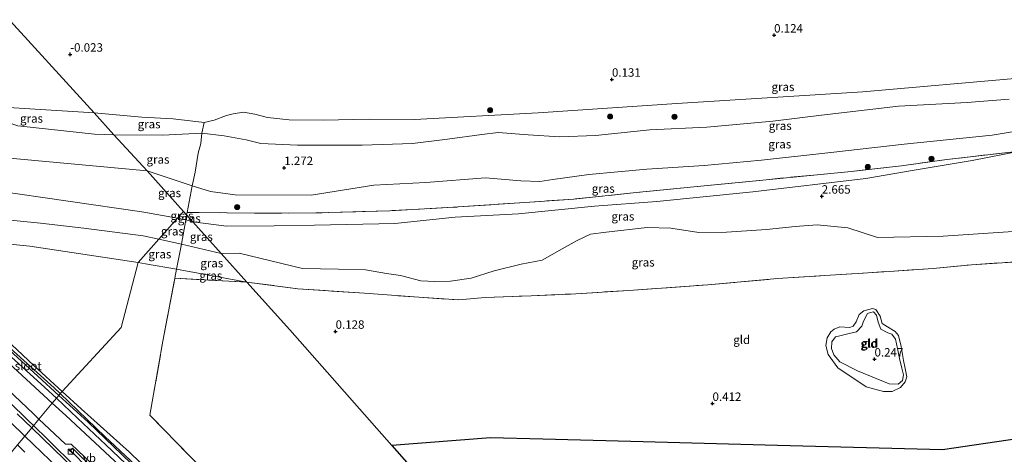
# Model space of a CAD drawing. Units: metres. Extents: x 140000 to 150003, y 474998 to 481251.
# Drawn here: x 140153 to 140444, y 479410 to 479538 of the extents above; entities that cross this region are included whole.
import ezdxf
from ezdxf.enums import TextEntityAlignment as Align

# ---------------------------------------------------------------- set-up
doc = ezdxf.new("R2010")
doc.units = ezdxf.units.M
doc.linetypes.add('IE-TERREINAFSCHEIDING', pattern=[10, 8, -2])
doc.linetypes.add('VW-3-9_STREEP', pattern=[12, 3, -9])
doc.layers.get('0').update_dxf_attribs({"lineweight": 25})
for name, color, linetype, lineweight in [('B-ME-BV-GELEIDECONSTRUCTIE-GELEIDERAIL-L-B1', 213, 'BV-GELEIDERAIL', 18), ('B-ME-GR-BOOM-S-B1', 93, 'Continuous', 18), ('B-ME-GW-KRUINLIJN-L-B1', 93, 'Continuous', 18), ('B-ME-GW-TEENLIJN-L-B1', 93, 'Continuous', 18), ('B-ME-IE-GRASLAND-GV-B6', 93, 'Continuous', 18), ('B-ME-IE-GRONDWERKLIJN-GROND_INGERICHT-GV-B6', 253, 'Continuous', 18), ('B-ME-IE-HULPGEOMETRIE-L-B1', 53, 'Continuous', 18), ('B-ME-IE-INRICHTINGSELEMENT-S-B1', 253, 'Continuous', 18), ('B-ME-IE-TERREINAFSCHEIDING-DOORGANG-L-B1', 8, 'IE-TERREINAFSCHEIDING-KUNSTMATIG-OPEN', 18), ('B-ME-IE-TERREINAFSCHEIDING-RASTERHEKWERK-L-B1', 8, 'IE-TERREINAFSCHEIDING', 18), ('B-ME-OG-WATER-GV-B6', 153, 'Continuous', 18), ('B-ME-VH-VERH_SOORT-BITUMEN-GV-B6', 8, 'IE-TERREINAFSCHEIDING-NATUURLIJK-HOUTWAL', 18), ('B-ME-VH-VERH_SOORT-TEGELS-GV-B6', 8, 'Continuous', 18), ('B-ME-VW-MARKERING-39STREEP-015-L-B1', 255, 'VW-3-9_STREEP', 18), ('B-ME-VW-MARKERING-STREEP-015-L-B1', 7, 'Continuous', 18), ('B-ME-VW-MEUBILAIR_WEGMEUBILAIR-VERKEERSBORD-S-B1', 8, 'Continuous', 18)]:
    doc.layers.add(name, color=color, linetype=linetype, lineweight=lineweight)
for name, color, linetype in [('B-ME-GW-HOOGTEPUNT-S-B1', 10, 'Continuous'), ('B-ME-GW-INSTEEKWATERGANG-L-B1', 10, 'Continuous'), ('B-ME-KG-KADASTRAAL-OPNAMEDTMGRENS-L-B1', 10, 'Continuous')]:
    doc.layers.add(name, color=color, linetype=linetype)
doc.styles.add('NLCS-ISO', font='NLCS-ISO.TTF')
doc.linetypes.add('BV-GELEIDERAIL', pattern='A,10,-3,[108,NLCS.SHX,S=1,R=0,X=0,Y=0],-3', length=16)
doc.linetypes.add('IE-TERREINAFSCHEIDING-KUNSTMATIG-OPEN', pattern='A,7,-1.5,[67,NLCS.SHX,S=0.75,R=0,X=0,Y=0],-1.5', length=10)
doc.linetypes.add('IE-TERREINAFSCHEIDING-NATUURLIJK-HOUTWAL', pattern='A,7,-1.5,[67,NLCS.SHX,S=0.75,R=45,X=0,Y=0],-1.5,7,-1.5,[70,NLCS.SHX,S=0.75,R=0,X=0,Y=0],-1.5', length=20)

# ---------------------------------------------------------------- blocks, each defined once
blk = doc.blocks.new('hoogtepunt')
for p, q in [((-0.5, 0), (0.5, 0)), ((0, 0.5), (0, -0.5))]:
    blk.add_line(p, q)
blk = doc.blocks.new('boom')
h = blk.add_hatch(color=256)
edge = h.paths.add_edge_path()
edge.add_arc((0, 0), 0.75, 0, 360)
blk.add_circle((0, 0), 0.75)
blk = doc.blocks.new('kast')
blk.add_line((-0.75, -0.75), (0.75, 0.75))
blk.add_lwpolyline([(-0.75, 0.75), (0.75, 0.75), (0.75, -0.75), (-0.75, -0.75)], close=True)

msp = doc.modelspace()

# ---------------------------------------------------------------- linework, layer by layer
at = {"layer": 'B-ME-BV-GELEIDECONSTRUCTIE-GELEIDERAIL-L-B1'}
msp.add_line((140161.649, 479413.993, 3.867), (140157.478, 479418.088, 3.825), dxfattribs=at)
for points in [[(140157.478, 479418.088, 3.825), (140155.933, 479419.604, 3.809), (140144.297, 479430.921, 3.096)], [(140398.507, 479123.333, 5.045), (140390.06, 479136.805, 5.065), (140376.221, 479157.983, 4.987), (140367.248, 479171.296, 4.917), (140353.722, 479191.116, 4.854), (140338.235, 479212.813, 4.725), (140322.274, 479234.119, 4.608), (140306.063, 479255.166, 4.52), (140290.213, 479274.89, 4.407), (140273.277, 479295.456, 4.375), (140256.82, 479314.675, 4.274), (140242.671, 479330.597, 4.216), (140223.858, 479351.279, 4.159), (140206.367, 479369.715, 4.081), (140188.252, 479388.003, 3.969), (140170.086, 479405.709, 3.951), (140161.649, 479413.993, 3.867)]]:
    msp.add_polyline3d(points, dxfattribs=at)
at = {"layer": 'B-ME-GW-INSTEEKWATERGANG-L-B1'}
for points in [[(140165.892, 479428.213, 0.58), (140157.581, 479435.806, 0.594), (140144.416, 479448.154, 0.563), (140133.555, 479456.793, 0.431), (140132.705, 479457.249, 0.431), (140132.099, 479457.033, 0.431), (140132.046, 479456.447, 0.431), (140139.818, 479449.081, 0.376), (140149.777, 479439.393, 0.403), (140160.84, 479429.382, 0.458), (140164.215, 479426.195, 0.447)], [(140198.482, 479397.972, 0.31), (140185.795, 479410.286, 0.353), (140171.56, 479423.035, 0.571), (140165.892, 479428.213, 0.58)], [(140164.215, 479426.195, 0.447), (140170.474, 479420.284, 0.427), (140178.827, 479412.422, 0.407), (140190.704, 479401.12, 0.392)]]:
    msp.add_polyline3d(points, dxfattribs=at)
at = {"layer": 'B-ME-GW-KRUINLIJN-L-B1'}
for p, q in [((140189.44, 479481.278, 2.622), (140199.942, 479479.31, 2.8)), ((140199.942, 479479.31, 2.8), (140202.415, 479478.847, 2.842)), ((140202.415, 479478.847, 2.842), (140204.46, 479478.289, 2.838)), ((140194.494, 479473.142, 2.723), (140189.81, 479474.171, 2.615)), ((140201.13, 479471.685, 2.877), (140194.494, 479473.142, 2.723)), ((140212.879, 479468.909, 2.768), (140201.13, 479471.685, 2.877))]:
    msp.add_line(p, q, dxfattribs=at)
for points in [[(140000, 479550.9898, 2.6037), (140005.537, 479547.012, 2.657), (140021.189, 479535.896, 2.763), (140037.294, 479523.847, 2.794), (140055.143, 479510.396, 2.938), (140069.477, 479499.793, 2.973), (140076.426, 479497.3, 2.607), (140081.913, 479495.574, 2.681), (140109.676, 479491.18, 2.735), (140145.857, 479487.516, 2.65), (140189.44, 479481.278, 2.622)], [(140132.513, 479513.603, 0.785), (140152.849, 479506.632, 0.922), (140175.42, 479504.165, 1.078), (140181.222, 479504.006, 1.07)], [(140445.4, 479514.537, 1.023), (140433.016, 479513.497, 1.068), (140412.737, 479512.481, 1.101), (140390.077, 479509.751, 1.107), (140375.644, 479507.96, 1.126), (140356.175, 479506.198, 1.152), (140339.371, 479505.494, 1.049), (140323.347, 479503.786, 1.114), (140312.782, 479503.41, 1.068), (140303.444, 479503.93, 1.081), (140294.663, 479504.618, 1.036), (140289.801, 479504.061, 0.998), (140279.644, 479502.652, 1.011), (140269.289, 479501.415, 1.088), (140254.435, 479500.967, 1.204), (140235.338, 479500.899, 1.262), (140224.608, 479501.457, 1.191), (140220.273, 479502.516, 1.178), (140213.709, 479503.65, 1.082), (140207.188, 479504.48, 0.927), (140195.496, 479503.829, 1.024), (140181.222, 479504.006, 1.07)], [(140228.472, 479477.085, 2.974), (140240.408, 479477.26, 2.913), (140264.096, 479477.79, 2.883), (140281.947, 479479.699, 2.923), (140300.66, 479480.612, 2.893), (140323.087, 479482.913, 2.893), (140341.416, 479484.253, 2.791), (140369.783, 479487.11, 2.812), (140403.103, 479491.04, 2.812), (140417.451, 479493.563, 2.73), (140434.51, 479496.381, 2.548), (140448.618, 479499.168, 2.443)], [(140559.022, 479488.97, 2.668), (140539.298, 479485.792, 2.567), (140507.645, 479480.688, 2.446), (140482.665, 479478.123, 2.551), (140458.399, 479476.208, 2.316), (140425.922, 479473.994, 2.47), (140406.604, 479473.635, 2.47)], [(140189.81, 479474.171, 2.615), (140172.284, 479476.435, 2.568), (140159.511, 479477.886, 2.533), (140146.646, 479479.192, 2.505), (140126.799, 479480.378, 2.599), (140114.503, 479480.337, 2.767), (140103.58, 479480.657, 2.872), (140095.587, 479480.62, 2.95), (140095, 479478.97, 2.95), (140103.417, 479470.302, 2.942), (140112.752, 479461.731, 3.161), (140121.817, 479453.703, 3.145), (140133.041, 479444.196, 3.133), (140146.059, 479432.351, 3.1), (140157.415, 479421.535, 3.176), (140159.06, 479419.996, 3.167)], [(140204.46, 479478.289, 2.838), (140214.462, 479477.045, 2.822), (140228.472, 479477.085, 2.974)], [(140261.633, 479462.992, 2.212), (140265.749, 479462.378, 2.15), (140271.83, 479460.863, 2.113), (140275.958, 479460.606, 2.089), (140280.496, 479460.708, 1.945), (140286.657, 479461.688, 1.995), (140293.462, 479463.781, 2.093), (140301.439, 479465.774, 2.167), (140307.648, 479466.942, 2.093), (140313.549, 479470.344, 2.265), (140317.973, 479472.807, 2.462), (140321.914, 479474.634, 2.462), (140326.487, 479475.182, 2.462), (140338.58, 479476.561, 2.487), (140345.607, 479476.401, 2.462), (140353.839, 479475.174, 2.364), (140361.965, 479475.252, 2.376), (140373.849, 479475.966, 2.339), (140382.233, 479476.897, 2.425), (140388.757, 479477.425, 2.474), (140397.816, 479476.465, 2.462), (140406.604, 479473.635, 2.47)], [(140261.633, 479462.992, 2.212), (140255.46, 479464.094, 2.397), (140247.439, 479464.311, 2.383), (140236.883, 479464.525, 2.405), (140218.142, 479469.045, 2.575), (140212.879, 479468.909, 2.768)], [(140395.427, 479447.223, 0.423), (140398.278, 479447.087, 0.388), (140399.376, 479447.429, 0.484), (140400.27, 479448.705, 0.494), (140401.146, 479450.862, 0.449), (140402.527, 479451.961, 0.373), (140405.081, 479452.683, 0.293), (140406.106, 479452.416, 0.278), (140407.347, 479450.455, 0.323), (140407.984, 479448.249, 0.338), (140409.531, 479447.249, 0.378), (140411.773, 479445.926, 0.469), (140412.752, 479444.737, 0.454), (140413.556, 479441.44, 0.464), (140414.205, 479437.367, 0.469), (140414.76, 479434.993, 0.373), (140415.232, 479432.451, 0.313), (140414.789, 479431.039, 0.338), (140413.417, 479429.302, 0.394), (140410.865, 479428.163, 0.575), (140408.39, 479428.125, 0.646), (140403.256, 479429.505, 0.661), (140394.836, 479435.177, 0.525), (140392.035, 479439.094, 0.494), (140391.286, 479441.765, 0.53), (140391.681, 479443.977, 0.575), (140392.798, 479445.751, 0.61), (140393.818, 479446.614, 0.525), (140395.427, 479447.223, 0.423)], [(140159.06, 479419.996, 3.167), (140166.917, 479412.649, 3.125), (140168.539, 479412.57, 2.911), (140176.492, 479405.124, 2.899), (140176.456, 479403.471, 2.899), (140185.347, 479395.133, 3.102)]]:
    msp.add_polyline3d(points, dxfattribs=at)
at = {"layer": 'B-ME-GW-TEENLIJN-L-B1'}
for p, q in [((140188.384, 479466.224, 1.203), (140190.489, 479465.904, 1.218)), ((140190.489, 479465.904, 1.218), (140199.692, 479464.325, 1.501)), ((140220.452, 479460.472, 1.122), (140199.692, 479464.325, 1.501))]:
    msp.add_line(p, q, dxfattribs=at)
for points in [[(140000, 479557.878, 0.668), (140015.519, 479547.247, 0.618), (140029.443, 479537.026, 0.637), (140044.307, 479525.766, 0.785), (140061.767, 479514.011, 1.082), (140082.999, 479505.18, 1.445), (140092.721, 479503.043, 1.569), (140109.696, 479500.828, 1.597), (140190.978, 479493.31, 1.121)], [(140269.886, 479508.547, 0.039), (140306.431, 479510.419, 0.057), (140347.341, 479513.225, 0.057), (140402.27, 479516.65, 0.128), (140449.423, 479520.759, 0.048), (140493.495, 479528.71, 0.048), (140535.572, 479533.724, 0.128), (140548.266, 479535.381, 0.147)], [(140190.978, 479493.31, 1.121), (140204.265, 479488.926, 1.6), (140209.729, 479487.235, 1.482), (140216.938, 479486.238, 1.482), (140239.382, 479486.163, 1.49), (140257.957, 479489.087, 1.498), (140273.229, 479489.865, 1.49), (140290.839, 479491.252, 1.514), (140301.259, 479490.425, 1.506), (140306.902, 479490.194, 1.482), (140310.738, 479490.786, 1.506), (140321.397, 479492.275, 1.537), (140338.512, 479493.809, 1.553), (140355.454, 479494.956, 1.459), (140372.388, 479496.446, 1.278), (140392.799, 479498.746, 1.435), (140414.429, 479501.228, 1.655), (140440.415, 479503.892, 1.522), (140469.353, 479508.731, 1.482), (140497.952, 479512.606, 1.631), (140525.086, 479517.311, 1.545), (140551.451, 479521.637, 1.47)], [(140175.343, 479510.45, 0.197), (140151.697, 479511.988, 0.392), (140132.513, 479513.603, 0.785)], [(140175.343, 479510.45, 0.197), (140189.482, 479509.152, 0.186), (140198.686, 479508.662, 0.264), (140207.815, 479507.585, 0.329), (140210.826, 479508.257, 0.29), (140214.412, 479509.666, 0.232), (140216.4, 479510.151, 0.155), (140219.41, 479510.696, 0.142), (140222.806, 479510.047, 0.097), (140226.527, 479509.1, 0.09), (140232.886, 479508.419, 0.084), (140242.974, 479508.302, 0.168), (140256.576, 479508.602, 0.103), (140269.886, 479508.547, 0.039)], [(140163.014, 479424.751, 0.527), (140150.264, 479436.444, 0.524), (140136.973, 479449.081, 0.485), (140124.631, 479460.481, 0.462), (140111.331, 479471.313, 0.489), (140113.018, 479472.152, 0.536), (140126.233, 479473.109, 0.867), (140135.038, 479472.541, 0.93), (140144.532, 479472.224, 0.918), (140156.383, 479471.09, 0.973), (140188.384, 479466.224, 1.203)], [(140395.483, 479444.65, 0.139), (140398.243, 479445.293, 0.139), (140400.336, 479445.834, 0.139), (140401.982, 479447.468, 0.139), (140402.494, 479448.946, 0.139), (140403.633, 479451.179, 0.139), (140404.507, 479451.542, 0.139), (140405.4, 479451.7, 0.139), (140406.252, 479450.675, 0.139), (140406.8, 479448.674, 0.139), (140407.603, 479446.614, 0.139), (140409.581, 479445.533, 0.139), (140410.811, 479445.051, 0.139), (140411.88, 479443.628, 0.139), (140412.466, 479440.854, 0.139), (140413.065, 479437.903, 0.139), (140413.793, 479435.044, 0.139), (140414.249, 479433.05, 0.139), (140413.985, 479431.422, 0.139), (140412.682, 479430.353, 0.139), (140410.054, 479430.403, 0.139), (140400.631, 479434.269, 0.139), (140395.446, 479436.913, 0.139), (140393.665, 479439.035, 0.139), (140393.045, 479440.838, 0.139), (140393.071, 479442.829, 0.139), (140394.185, 479444.304, 0.139), (140395.483, 479444.65, 0.139)], [(140188.626, 479400.942, 0.427), (140167.029, 479421.069, 0.528), (140163.014, 479424.751, 0.527)]]:
    msp.add_polyline3d(points, dxfattribs=at)
at = {"layer": 'B-ME-IE-GRASLAND-GV-B6'}
for points in [[(140119.598, 479571.564, -0.579), (140175.343, 479510.45, 0.197), (140151.697, 479511.988, 0.392), (140132.513, 479513.603, 0.785), (140109.712, 479514.087, 1.086), (140079.81, 479511.691, 1.308), (140062.482, 479522.15, 1.027), (140044.323, 479534.01, 0.679), (140025.12, 479548.119, 0.673)], [(140449.423, 479520.759, 0.048), (140402.27, 479516.65, 0.128), (140347.341, 479513.225, 0.057), (140306.431, 479510.419, 0.057), (140269.886, 479508.547, 0.039), (140256.576, 479508.602, 0.103), (140242.974, 479508.302, 0.168), (140232.886, 479508.419, 0.084), (140226.527, 479509.1, 0.09), (140222.806, 479510.047, 0.097), (140219.41, 479510.696, 0.142), (140216.4, 479510.151, 0.155), (140214.412, 479509.666, 0.232), (140210.826, 479508.257, 0.29), (140207.815, 479507.585, 0.329), (140198.686, 479508.662, 0.264), (140189.482, 479509.152, 0.186), (140175.343, 479510.45, 0.197), (140119.598, 479571.564, -0.579)], [(140000, 479565.5968, 0.6887), (140007.991, 479560.325, 0.679), (140025.12, 479548.119, 0.673), (140044.323, 479534.01, 0.679), (140062.482, 479522.15, 1.027), (140079.81, 479511.691, 1.308), (140109.712, 479514.087, 1.086), (140132.513, 479513.603, 0.785), (140152.849, 479506.632, 0.922), (140175.42, 479504.165, 1.078), (140181.222, 479504.006, 1.07), (140190.978, 479493.31, 1.121), (140109.696, 479500.828, 1.597), (140092.721, 479503.043, 1.569), (140082.999, 479505.18, 1.445), (140061.767, 479514.011, 1.082), (140044.307, 479525.766, 0.785), (140029.443, 479537.026, 0.637), (140015.519, 479547.247, 0.618), (140000, 479557.878, 0.668), (140000, 479565.5968, 0.6887)], [(140000, 479550.9898, 2.6037), (140000, 479557.878, 0.668), (140015.519, 479547.247, 0.618), (140029.443, 479537.026, 0.637), (140044.307, 479525.766, 0.785), (140061.767, 479514.011, 1.082), (140082.999, 479505.18, 1.445), (140092.721, 479503.043, 1.569), (140109.696, 479500.828, 1.597), (140190.978, 479493.31, 1.121), (140201.728, 479481.332, 2.56), (140199.942, 479479.31, 2.8), (140189.44, 479481.278, 2.622), (140145.857, 479487.516, 2.65), (140109.676, 479491.18, 2.735), (140081.913, 479495.574, 2.681), (140076.426, 479497.3, 2.607), (140069.477, 479499.793, 2.973), (140055.143, 479510.396, 2.938), (140037.294, 479523.847, 2.794), (140021.189, 479535.896, 2.763), (140005.537, 479547.012, 2.657), (140000, 479550.9898, 2.6037)], [(140445.4, 479514.537, 1.023), (140433.016, 479513.497, 1.068), (140412.737, 479512.481, 1.101), (140390.077, 479509.751, 1.107), (140375.644, 479507.96, 1.126), (140356.175, 479506.198, 1.152), (140339.371, 479505.494, 1.049), (140323.347, 479503.786, 1.114), (140312.782, 479503.41, 1.068), (140303.444, 479503.93, 1.081), (140294.663, 479504.618, 1.036), (140289.801, 479504.061, 0.998), (140279.644, 479502.652, 1.011), (140269.289, 479501.415, 1.088), (140254.435, 479500.967, 1.204), (140235.338, 479500.899, 1.262), (140224.608, 479501.457, 1.191), (140220.273, 479502.516, 1.178), (140213.709, 479503.65, 1.082), (140207.188, 479504.48, 0.927), (140207.815, 479507.585, 0.329), (140210.826, 479508.257, 0.29), (140214.412, 479509.666, 0.232), (140216.4, 479510.151, 0.155), (140219.41, 479510.696, 0.142), (140222.806, 479510.047, 0.097), (140226.527, 479509.1, 0.09), (140232.886, 479508.419, 0.084), (140242.974, 479508.302, 0.168), (140256.576, 479508.602, 0.103), (140269.886, 479508.547, 0.039), (140306.431, 479510.419, 0.057), (140347.341, 479513.225, 0.057), (140402.27, 479516.65, 0.128), (140449.423, 479520.759, 0.048)], [(140181.222, 479504.006, 1.07), (140175.42, 479504.165, 1.078), (140152.849, 479506.632, 0.922), (140132.513, 479513.603, 0.785), (140151.697, 479511.988, 0.392), (140175.343, 479510.45, 0.197), (140181.222, 479504.006, 1.07)], [(140469.353, 479508.731, 1.482), (140440.415, 479503.892, 1.522), (140414.429, 479501.228, 1.655), (140392.799, 479498.746, 1.435), (140372.388, 479496.446, 1.278), (140355.454, 479494.956, 1.459), (140338.512, 479493.809, 1.553), (140321.397, 479492.275, 1.537), (140310.738, 479490.786, 1.506), (140306.902, 479490.194, 1.482), (140301.259, 479490.425, 1.506), (140290.839, 479491.252, 1.514), (140273.229, 479489.865, 1.49), (140257.957, 479489.087, 1.498), (140239.382, 479486.163, 1.49), (140216.938, 479486.238, 1.482), (140209.729, 479487.235, 1.482), (140204.265, 479488.926, 1.6), (140205.175, 479492.912, 1.298), (140206.06, 479498.516, 1.166), (140206.852, 479501.446, 1.034), (140207.188, 479504.48, 0.927), (140213.709, 479503.65, 1.082), (140220.273, 479502.516, 1.178), (140224.608, 479501.457, 1.191), (140235.338, 479500.899, 1.262), (140254.435, 479500.967, 1.204), (140269.289, 479501.415, 1.088), (140279.644, 479502.652, 1.011), (140289.801, 479504.061, 0.998), (140294.663, 479504.618, 1.036), (140303.444, 479503.93, 1.081), (140312.782, 479503.41, 1.068), (140323.347, 479503.786, 1.114), (140339.371, 479505.494, 1.049), (140356.175, 479506.198, 1.152), (140375.644, 479507.96, 1.126), (140390.077, 479509.751, 1.107), (140412.737, 479512.481, 1.101), (140433.016, 479513.497, 1.068), (140445.4, 479514.537, 1.023)], [(140207.815, 479507.585, 0.329), (140207.188, 479504.48, 0.927), (140195.496, 479503.829, 1.024), (140181.222, 479504.006, 1.07), (140175.343, 479510.45, 0.197), (140189.482, 479509.152, 0.186), (140198.686, 479508.662, 0.264), (140207.815, 479507.585, 0.329)], [(140448.618, 479499.168, 2.443), (140427.022, 479496.674, 2.376), (140413.635, 479494.848, 2.54), (140398.773, 479493.169, 2.534), (140373.676, 479490.725, 2.289), (140356.427, 479488.997, 2.534), (140335.345, 479486.92, 2.442), (140316.971, 479484.997, 2.567), (140302.471, 479484.019, 2.376), (140281.342, 479482.57, 2.562), (140262.615, 479481.547, 2.589), (140240.788, 479480.887, 2.278), (140222.688, 479480.79, 2.365), (140206.317, 479481.035, 2.201), (140202.835, 479481.03, 2.514), (140204.265, 479488.926, 1.6), (140209.729, 479487.235, 1.482), (140216.938, 479486.238, 1.482), (140239.382, 479486.163, 1.49), (140257.957, 479489.087, 1.498), (140273.229, 479489.865, 1.49), (140290.839, 479491.252, 1.514), (140301.259, 479490.425, 1.506), (140306.902, 479490.194, 1.482), (140310.738, 479490.786, 1.506), (140321.397, 479492.275, 1.537), (140338.512, 479493.809, 1.553), (140355.454, 479494.956, 1.459), (140372.388, 479496.446, 1.278), (140392.799, 479498.746, 1.435), (140414.429, 479501.228, 1.655), (140440.415, 479503.892, 1.522), (140469.353, 479508.731, 1.482)], [(140206.852, 479501.446, 1.034), (140206.06, 479498.516, 1.166), (140205.175, 479492.912, 1.298), (140204.265, 479488.926, 1.6), (140190.978, 479493.31, 1.121), (140181.222, 479504.006, 1.07), (140195.496, 479503.829, 1.024), (140207.188, 479504.48, 0.927), (140206.852, 479501.446, 1.034)], [(140228.472, 479477.085, 2.974), (140214.462, 479477.045, 2.822), (140204.46, 479478.289, 2.838), (140202.637, 479480.32, 2.682), (140202.835, 479481.03, 2.514), (140206.317, 479481.035, 2.201), (140222.688, 479480.79, 2.365), (140240.788, 479480.887, 2.278), (140262.615, 479481.547, 2.589), (140281.342, 479482.57, 2.562), (140302.471, 479484.019, 2.376), (140316.971, 479484.997, 2.567), (140335.345, 479486.92, 2.442), (140356.427, 479488.997, 2.534), (140373.676, 479490.725, 2.289), (140398.773, 479493.169, 2.534), (140413.635, 479494.848, 2.54), (140427.022, 479496.674, 2.376), (140448.618, 479499.168, 2.443), (140434.51, 479496.381, 2.548), (140417.451, 479493.563, 2.73), (140403.103, 479491.04, 2.812), (140369.783, 479487.11, 2.812), (140341.416, 479484.253, 2.791), (140323.087, 479482.913, 2.893), (140300.66, 479480.612, 2.893), (140281.947, 479479.699, 2.923), (140264.096, 479477.79, 2.883), (140240.408, 479477.26, 2.913), (140228.472, 479477.085, 2.974)], [(140458.399, 479476.208, 2.316), (140425.922, 479473.994, 2.47), (140406.604, 479473.635, 2.47), (140397.816, 479476.465, 2.462), (140388.757, 479477.425, 2.474), (140382.233, 479476.897, 2.425), (140373.849, 479475.966, 2.339), (140361.965, 479475.252, 2.376), (140353.839, 479475.174, 2.364), (140345.607, 479476.401, 2.462), (140338.58, 479476.561, 2.487), (140326.487, 479475.182, 2.462), (140321.914, 479474.634, 2.462), (140317.973, 479472.807, 2.462), (140313.549, 479470.344, 2.265), (140307.648, 479466.942, 2.093), (140301.439, 479465.774, 2.167), (140293.462, 479463.781, 2.093), (140286.657, 479461.688, 1.995), (140280.496, 479460.708, 1.945), (140275.958, 479460.606, 2.089), (140271.83, 479460.863, 2.113), (140265.749, 479462.378, 2.15), (140261.633, 479462.992, 2.212), (140255.46, 479464.094, 2.397), (140247.439, 479464.311, 2.383), (140236.883, 479464.525, 2.405), (140218.142, 479469.045, 2.575), (140212.879, 479468.909, 2.768), (140204.46, 479478.289, 2.838), (140214.462, 479477.045, 2.822), (140228.472, 479477.085, 2.974), (140240.408, 479477.26, 2.913), (140264.096, 479477.79, 2.883), (140281.947, 479479.699, 2.923), (140300.66, 479480.612, 2.893), (140323.087, 479482.913, 2.893), (140341.416, 479484.253, 2.791), (140369.783, 479487.11, 2.812), (140403.103, 479491.04, 2.812), (140417.451, 479493.563, 2.73), (140434.51, 479496.381, 2.548), (140448.618, 479499.168, 2.443)], [(140204.265, 479488.926, 1.6), (140202.835, 479481.03, 2.514), (140202.637, 479480.32, 2.682), (140201.728, 479481.332, 2.56), (140190.978, 479493.31, 1.121), (140204.265, 479488.926, 1.6)], [(140145.857, 479487.516, 2.65), (140189.44, 479481.278, 2.622), (140199.942, 479479.31, 2.8), (140194.494, 479473.142, 2.723), (140189.81, 479474.171, 2.615), (140172.284, 479476.435, 2.568), (140159.511, 479477.886, 2.533), (140146.646, 479479.192, 2.505)], [(140199.942, 479479.31, 2.8), (140201.728, 479481.332, 2.56), (140202.637, 479480.32, 2.682), (140202.415, 479478.847, 2.842), (140199.942, 479479.31, 2.8)], [(140202.415, 479478.847, 2.842), (140202.637, 479480.32, 2.682), (140204.46, 479478.289, 2.838), (140202.415, 479478.847, 2.842)], [(140146.646, 479479.192, 2.505), (140159.511, 479477.886, 2.533), (140172.284, 479476.435, 2.568), (140189.81, 479474.171, 2.615), (140194.494, 479473.142, 2.723)], [(140199.942, 479479.31, 2.8), (140202.415, 479478.847, 2.842), (140201.13, 479471.685, 2.877), (140194.494, 479473.142, 2.723), (140199.942, 479479.31, 2.8)], [(140201.13, 479471.685, 2.877), (140202.415, 479478.847, 2.842), (140204.46, 479478.289, 2.838), (140212.879, 479468.909, 2.768), (140201.13, 479471.685, 2.877)], [(140460.058, 479467.248, 0.787), (140434.308, 479465.624, 0.912), (140423.01, 479464.539, 1.017), (140410.025, 479463.652, 0.931), (140391.067, 479462.406, 0.986), (140377.091, 479461.507, 0.794), (140356.501, 479459.683, 0.628), (140333.193, 479458.008, 0.588), (140316.01, 479456.942, 0.648), (140304.355, 479456.411, 0.93), (140290.799, 479455.91, 1.414), (140282.998, 479455.212, 1.419), (140271.177, 479455.996, 1.379), (140255.148, 479457.209, 1.225), (140235.526, 479458.508, 1.069), (140220.452, 479460.472, 1.122), (140212.879, 479468.909, 2.768), (140218.142, 479469.045, 2.575), (140236.883, 479464.525, 2.405), (140247.439, 479464.311, 2.383), (140255.46, 479464.094, 2.397), (140261.633, 479462.992, 2.212), (140265.749, 479462.378, 2.15), (140271.83, 479460.863, 2.113), (140275.958, 479460.606, 2.089), (140280.496, 479460.708, 1.945), (140286.657, 479461.688, 1.995), (140293.462, 479463.781, 2.093), (140301.439, 479465.774, 2.167), (140307.648, 479466.942, 2.093), (140313.549, 479470.344, 2.265), (140317.973, 479472.807, 2.462), (140321.914, 479474.634, 2.462), (140326.487, 479475.182, 2.462), (140338.58, 479476.561, 2.487), (140345.607, 479476.401, 2.462), (140353.839, 479475.174, 2.364), (140361.965, 479475.252, 2.376), (140373.849, 479475.966, 2.339), (140382.233, 479476.897, 2.425), (140388.757, 479477.425, 2.474), (140397.816, 479476.465, 2.462), (140406.604, 479473.635, 2.47)], [(140406.604, 479473.635, 2.47), (140425.922, 479473.994, 2.47), (140458.399, 479476.208, 2.316)], [(140188.384, 479466.224, 1.203), (140183.338, 479447.065, 1.202), (140165.892, 479428.213, 0.58), (140157.581, 479435.806, 0.594), (140144.416, 479448.154, 0.563), (140133.555, 479456.793, 0.431), (140132.705, 479457.249, 0.431), (140132.099, 479457.033, 0.431), (140132.046, 479456.447, 0.431), (140139.818, 479449.081, 0.376), (140149.777, 479439.393, 0.403), (140160.84, 479429.382, 0.458), (140164.215, 479426.195, 0.447), (140163.014, 479424.751, 0.527), (140150.264, 479436.444, 0.524), (140136.973, 479449.081, 0.485), (140124.631, 479460.481, 0.462), (140111.331, 479471.313, 0.489), (140113.018, 479472.152, 0.536), (140126.233, 479473.109, 0.867), (140135.038, 479472.541, 0.93), (140144.532, 479472.224, 0.918), (140156.383, 479471.09, 0.973), (140188.384, 479466.224, 1.203)], [(140194.494, 479473.142, 2.723), (140188.384, 479466.224, 1.203), (140156.383, 479471.09, 0.973), (140144.532, 479472.224, 0.918)], [(140194.494, 479473.142, 2.723), (140201.13, 479471.685, 2.877), (140199.692, 479464.325, 1.501), (140190.489, 479465.904, 1.218), (140188.384, 479466.224, 1.203), (140194.494, 479473.142, 2.723)], [(140199.692, 479464.325, 1.501), (140201.13, 479471.685, 2.877), (140212.879, 479468.909, 2.768), (140220.452, 479460.472, 1.122), (140199.692, 479464.325, 1.501)], [(140198.482, 479397.972, 0.31), (140185.795, 479410.286, 0.353), (140171.56, 479423.035, 0.571), (140165.892, 479428.213, 0.58), (140183.338, 479447.065, 1.202), (140188.384, 479466.224, 1.203)], [(140188.384, 479466.224, 1.203), (140190.489, 479465.904, 1.218), (140199.692, 479464.325, 1.501), (140199.165, 479461.629, 1.306), (140199.142, 479461.512, 1.36), (140195.646, 479443.01, 0.717), (140191.841, 479421.164, 0.779), (140203.898, 479408.743, 0.607)], [(140199.165, 479461.629, 1.306), (140199.692, 479464.325, 1.501), (140220.452, 479460.472, 1.122), (140199.165, 479461.629, 1.306)], [(140164.904, 479427.025, -0.399), (140164.215, 479426.195, 0.447), (140160.84, 479429.382, 0.458), (140149.777, 479439.393, 0.403), (140139.818, 479449.081, 0.376), (140132.046, 479456.447, 0.431), (140132.099, 479457.033, 0.431), (140133.467, 479455.841, 0.037), (140143.039, 479447.316, -0.399), (140142.981, 479447.113, -0.399), (140158.697, 479432.701, -0.399), (140164.904, 479427.025, -0.399)], [(140165.892, 479428.213, 0.58), (140165.325, 479427.53, -0.399), (140163.524, 479429.253, -0.399), (140143.459, 479447.313, -0.399), (140143.039, 479447.316, -0.399), (140133.467, 479455.841, 0.037), (140132.099, 479457.033, 0.431), (140132.705, 479457.249, 0.431), (140133.555, 479456.793, 0.431), (140144.416, 479448.154, 0.563), (140157.581, 479435.806, 0.594), (140165.892, 479428.213, 0.58)], [(140150.264, 479436.444, 0.524), (140163.014, 479424.751, 0.527), (140159.06, 479419.996, 3.167), (140157.415, 479421.535, 3.176), (140146.059, 479432.351, 3.1)], [(140146.059, 479432.351, 3.1), (140157.415, 479421.535, 3.176), (140159.06, 479419.996, 3.167), (140156.961, 479417.464, 3.244), (140152.684, 479421.614, 3.229)], [(140193.703, 479400.71, -0.399), (140178.522, 479414.903, -0.399), (140165.325, 479427.53, -0.399), (140165.892, 479428.213, 0.58)], [(140165.892, 479428.213, 0.58), (140171.56, 479423.035, 0.571), (140185.795, 479410.286, 0.353), (140198.482, 479397.972, 0.31)], [(140376.1, 479178.89, 0.688), (140363.559, 479196.587, 0.723), (140350.304, 479214.31, 0.563), (140335.897, 479234.232, 0.771), (140324.667, 479249.248, 0.717), (140313.555, 479263.479, 0.674), (140300.577, 479279.043, 0.643), (140289.014, 479293.331, 0.631), (140277.257, 479306.974, 0.643), (140262.916, 479323.618, 0.685), (140243.668, 479344.289, 0.756), (140228.491, 479360.979, 0.752), (140205.477, 479385.014, 0.674), (140188.626, 479400.942, 0.427), (140167.029, 479421.069, 0.528), (140163.014, 479424.751, 0.527), (140164.215, 479426.195, 0.447)], [(140377.658, 479180.187, 0.614), (140366.783, 479195.643, 0.63), (140357.005, 479208.82, 0.606), (140339.024, 479232.761, 0.665), (140328.66, 479246.354, 0.646), (140320.701, 479256.631, 0.643), (140313.305, 479266.132, 0.639), (140305.336, 479275.965, 0.6), (140294.979, 479288.477, 0.596), (140286.178, 479299, 0.607), (140275.179, 479311.659, 0.607), (140265.357, 479323.022, 0.6), (140255.066, 479334.743, 0.588), (140243.518, 479347.548, 0.584), (140232.972, 479358.59, 0.584), (140217.534, 479374.986, 0.6), (140207.123, 479385.195, 0.6), (140190.704, 479401.12, 0.392), (140178.827, 479412.422, 0.407), (140170.474, 479420.284, 0.427), (140164.215, 479426.195, 0.447), (140164.904, 479427.025, -0.399)], [(140164.215, 479426.195, 0.447), (140170.474, 479420.284, 0.427), (140178.827, 479412.422, 0.407), (140190.704, 479401.12, 0.392), (140207.123, 479385.195, 0.6), (140217.534, 479374.986, 0.6), (140232.972, 479358.59, 0.584), (140243.518, 479347.548, 0.584), (140255.066, 479334.743, 0.588), (140265.357, 479323.022, 0.6), (140275.179, 479311.659, 0.607), (140286.178, 479299, 0.607), (140294.979, 479288.477, 0.596), (140305.336, 479275.965, 0.6), (140313.305, 479266.132, 0.639), (140320.701, 479256.631, 0.643), (140328.66, 479246.354, 0.646), (140339.024, 479232.761, 0.665), (140357.005, 479208.82, 0.606), (140366.783, 479195.643, 0.63), (140377.658, 479180.187, 0.614)], [(140164.904, 479427.025, -0.399), (140173.565, 479419.105, -0.399), (140188.688, 479404.594, -0.399)], [(140176.492, 479405.124, 2.899), (140168.539, 479412.57, 2.911), (140166.917, 479412.649, 3.125), (140159.06, 479419.996, 3.167), (140163.014, 479424.751, 0.527)], [(140163.014, 479424.751, 0.527), (140167.029, 479421.069, 0.528), (140188.626, 479400.942, 0.427), (140205.477, 479385.014, 0.674), (140228.491, 479360.979, 0.752), (140243.668, 479344.289, 0.756), (140262.916, 479323.618, 0.685), (140277.257, 479306.974, 0.643), (140289.014, 479293.331, 0.631), (140300.577, 479279.043, 0.643), (140313.555, 479263.479, 0.674), (140324.667, 479249.248, 0.717), (140335.897, 479234.232, 0.771), (140350.304, 479214.31, 0.563), (140363.559, 479196.587, 0.723), (140376.1, 479178.89, 0.688)], [(140169.683, 479405.117, 3.286), (140156.961, 479417.464, 3.244), (140159.06, 479419.996, 3.167), (140166.917, 479412.649, 3.125), (140168.539, 479412.57, 2.911), (140176.492, 479405.124, 2.899)], [(140175.742, 479404.727, 3.059), (140168.989, 479411.429, 3.086), (140168.344, 479410.772, 3.114), (140173.768, 479405.256, 3.114)]]:
    msp.add_polyline3d(points, dxfattribs=at)
at = {"layer": 'B-ME-IE-GRONDWERKLIJN-GROND_INGERICHT-GV-B6'}
for points in [[(140451.144, 479414.695, 0.408), (140425.799, 479410.963, 0.489), (140377.088, 479412.244, 0.464), (140333.798, 479413.382, 0.516), (140307.812, 479414.065, -0.052), (140292.335, 479414.472, 0.524), (140263.237, 479412.224, 0.514), (140233.075, 479446.408, 0.221), (140220.452, 479460.472, 1.122), (140235.526, 479458.508, 1.069), (140255.148, 479457.209, 1.225), (140271.177, 479455.996, 1.379), (140282.998, 479455.212, 1.419), (140290.799, 479455.91, 1.414), (140304.355, 479456.411, 0.93), (140316.01, 479456.942, 0.648), (140333.193, 479458.008, 0.588), (140356.501, 479459.683, 0.628), (140377.091, 479461.507, 0.794), (140391.067, 479462.406, 0.986), (140410.025, 479463.652, 0.931), (140423.01, 479464.539, 1.017), (140434.308, 479465.624, 0.912), (140460.058, 479467.248, 0.787)], [(140260.715, 479350.214, 0.724), (140234.605, 479377.357, 0.791), (140214.484, 479397.969, 0.658), (140203.898, 479408.743, 0.607), (140191.841, 479421.164, 0.779), (140195.646, 479443.01, 0.717), (140199.142, 479461.512, 1.36), (140199.165, 479461.629, 1.306), (140220.452, 479460.472, 1.122), (140233.075, 479446.408, 0.221), (140263.237, 479412.224, 0.514), (140291.693, 479379.914, 0.366), (140306.313, 479361.387, 0.139), (140282.573, 479349.756, 0.163), (140270.305, 479344.193, 0.424), (140268.743, 479342.677, 0.514), (140268.706, 479341.395, 0.549), (140265.015, 479345.513, 0.615), (140262.593, 479348.078, 0.728), (140260.715, 479350.214, 0.724)], [(140395.427, 479447.223, 0.423), (140393.818, 479446.614, 0.525), (140392.798, 479445.751, 0.61), (140391.681, 479443.977, 0.575), (140391.286, 479441.765, 0.53), (140392.035, 479439.094, 0.494), (140394.836, 479435.177, 0.525), (140403.256, 479429.505, 0.661), (140408.39, 479428.125, 0.646), (140410.865, 479428.163, 0.575), (140413.417, 479429.302, 0.394), (140414.789, 479431.039, 0.338), (140415.232, 479432.451, 0.313), (140414.76, 479434.993, 0.373), (140414.205, 479437.367, 0.469), (140413.556, 479441.44, 0.464), (140412.752, 479444.737, 0.454), (140411.773, 479445.926, 0.469), (140409.531, 479447.249, 0.378), (140407.984, 479448.249, 0.338), (140407.347, 479450.455, 0.323), (140406.106, 479452.416, 0.278), (140405.081, 479452.683, 0.293), (140402.527, 479451.961, 0.373), (140401.146, 479450.862, 0.449), (140400.27, 479448.705, 0.494), (140399.376, 479447.429, 0.484), (140398.278, 479447.087, 0.388), (140395.427, 479447.223, 0.423)], [(140395.427, 479447.223, 0.423), (140398.278, 479447.087, 0.388), (140399.376, 479447.429, 0.484), (140400.27, 479448.705, 0.494), (140401.146, 479450.862, 0.449), (140402.527, 479451.961, 0.373), (140405.081, 479452.683, 0.293), (140406.106, 479452.416, 0.278), (140407.347, 479450.455, 0.323), (140407.984, 479448.249, 0.338), (140409.531, 479447.249, 0.378), (140411.773, 479445.926, 0.469), (140412.752, 479444.737, 0.454), (140413.556, 479441.44, 0.464), (140414.205, 479437.367, 0.469), (140414.76, 479434.993, 0.373), (140415.232, 479432.451, 0.313), (140414.789, 479431.039, 0.338), (140413.417, 479429.302, 0.394), (140410.865, 479428.163, 0.575), (140408.39, 479428.125, 0.646), (140403.256, 479429.505, 0.661), (140394.836, 479435.177, 0.525), (140392.035, 479439.094, 0.494), (140391.286, 479441.765, 0.53), (140391.681, 479443.977, 0.575), (140392.798, 479445.751, 0.61), (140393.818, 479446.614, 0.525), (140395.427, 479447.223, 0.423)], [(140395.483, 479444.65, 0.139), (140394.185, 479444.304, 0.139), (140393.071, 479442.829, 0.139), (140393.045, 479440.838, 0.139), (140393.665, 479439.035, 0.139), (140395.446, 479436.913, 0.139), (140400.631, 479434.269, 0.139), (140410.054, 479430.403, 0.139), (140412.682, 479430.353, 0.139), (140413.985, 479431.422, 0.139), (140414.249, 479433.05, 0.139), (140413.793, 479435.044, 0.139), (140413.065, 479437.903, 0.139), (140412.466, 479440.854, 0.139), (140411.88, 479443.628, 0.139), (140410.811, 479445.051, 0.139), (140409.581, 479445.533, 0.139), (140407.603, 479446.614, 0.139), (140406.8, 479448.674, 0.139), (140406.252, 479450.675, 0.139), (140405.4, 479451.7, 0.139), (140404.507, 479451.542, 0.139), (140403.633, 479451.179, 0.139), (140402.494, 479448.946, 0.139), (140401.982, 479447.468, 0.139), (140400.336, 479445.834, 0.139), (140398.243, 479445.293, 0.139), (140395.483, 479444.65, 0.139)], [(140395.483, 479444.65, 0.139), (140398.243, 479445.293, 0.139), (140400.336, 479445.834, 0.139), (140401.982, 479447.468, 0.139), (140402.494, 479448.946, 0.139), (140403.633, 479451.179, 0.139), (140404.507, 479451.542, 0.139), (140405.4, 479451.7, 0.139), (140406.252, 479450.675, 0.139), (140406.8, 479448.674, 0.139), (140407.603, 479446.614, 0.139), (140409.581, 479445.533, 0.139), (140410.811, 479445.051, 0.139), (140411.88, 479443.628, 0.139), (140412.466, 479440.854, 0.139), (140413.065, 479437.903, 0.139), (140413.793, 479435.044, 0.139), (140414.249, 479433.05, 0.139), (140413.985, 479431.422, 0.139), (140412.682, 479430.353, 0.139), (140410.054, 479430.403, 0.139), (140400.631, 479434.269, 0.139), (140395.446, 479436.913, 0.139), (140393.665, 479439.035, 0.139), (140393.045, 479440.838, 0.139), (140393.071, 479442.829, 0.139), (140394.185, 479444.304, 0.139), (140395.483, 479444.65, 0.139)]]:
    msp.add_polyline3d(points, dxfattribs=at)
at = {"layer": 'B-ME-IE-HULPGEOMETRIE-L-B1'}
msp.add_line((140190.978, 479493.31, 1.121), (140201.728, 479481.332, 2.56), dxfattribs=at)
for points in [[(140000, 479665.538, -0.5098), (140006.641, 479662.859, -0.529), (140078.305, 479616.834, -0.547), (140090.375, 479603.631, -0.279), (140119.598, 479571.564, -0.579), (140175.343, 479510.45, 0.197), (140181.222, 479504.006, 1.07), (140190.978, 479493.31, 1.121)], [(140152.74, 479412.369, 3.065), (140154.911, 479414.99, 3.171), (140156.961, 479417.464, 3.244), (140159.06, 479419.996, 3.167), (140163.014, 479424.751, 0.527), (140164.215, 479426.195, 0.447), (140164.904, 479427.025, -0.399), (140165.325, 479427.53, -0.399), (140165.892, 479428.213, 0.58), (140183.338, 479447.065, 1.202), (140188.384, 479466.224, 1.203), (140194.494, 479473.142, 2.723), (140199.942, 479479.31, 2.8), (140201.728, 479481.332, 2.56)], [(140201.728, 479481.332, 2.56), (140202.637, 479480.32, 2.682), (140204.46, 479478.289, 2.838), (140212.879, 479468.909, 2.768), (140220.452, 479460.472, 1.122), (140233.075, 479446.408, 0.221), (140263.237, 479412.224, 0.514)]]:
    msp.add_polyline3d(points, dxfattribs=at)
at = {"layer": 'B-ME-IE-TERREINAFSCHEIDING-DOORGANG-L-B1'}
msp.add_line((140206.852, 479501.446, 1.034), (140206.06, 479498.516, 1.166), dxfattribs=at)
at = {"layer": 'B-ME-IE-TERREINAFSCHEIDING-RASTERHEKWERK-L-B1'}
msp.add_line((140199.165, 479461.629, 1.306), (140220.452, 479460.472, 1.122), dxfattribs=at)
for points in [[(140206.852, 479501.446, 1.034), (140207.188, 479504.48, 0.927), (140207.815, 479507.585, 0.329)], [(140202.637, 479480.32, 2.682), (140202.835, 479481.03, 2.514), (140204.265, 479488.926, 1.6), (140205.175, 479492.912, 1.298), (140206.06, 479498.516, 1.166)], [(140448.618, 479499.168, 2.443), (140427.022, 479496.674, 2.376), (140413.635, 479494.848, 2.54), (140398.773, 479493.169, 2.534), (140373.676, 479490.725, 2.289), (140356.427, 479488.997, 2.534), (140335.345, 479486.92, 2.442), (140316.971, 479484.997, 2.567), (140302.471, 479484.019, 2.376), (140281.342, 479482.57, 2.562), (140262.615, 479481.547, 2.589), (140240.788, 479480.887, 2.278), (140222.688, 479480.79, 2.365), (140206.317, 479481.035, 2.201), (140202.835, 479481.03, 2.514)], [(140258.117, 479347.948, 0.795), (140260.715, 479350.214, 0.724), (140234.605, 479377.357, 0.791), (140214.484, 479397.969, 0.658), (140203.898, 479408.743, 0.607), (140191.841, 479421.164, 0.779), (140195.646, 479443.01, 0.717), (140199.142, 479461.512, 1.36), (140199.165, 479461.629, 1.306), (140199.692, 479464.325, 1.501), (140201.13, 479471.685, 2.877), (140202.415, 479478.847, 2.842), (140202.637, 479480.32, 2.682)], [(140391.067, 479462.406, 0.986), (140410.025, 479463.652, 0.931), (140423.01, 479464.539, 1.017), (140434.308, 479465.624, 0.912), (140460.058, 479467.248, 0.787)], [(140220.452, 479460.472, 1.122), (140235.526, 479458.508, 1.069), (140255.148, 479457.209, 1.225), (140271.177, 479455.996, 1.379), (140282.998, 479455.212, 1.419)], [(140282.998, 479455.212, 1.419), (140290.799, 479455.91, 1.414), (140304.355, 479456.411, 0.93), (140316.01, 479456.942, 0.648), (140333.193, 479458.008, 0.588), (140356.501, 479459.683, 0.628), (140377.091, 479461.507, 0.794), (140391.067, 479462.406, 0.986)]]:
    msp.add_polyline3d(points, dxfattribs=at)
at = {"layer": 'B-ME-KG-KADASTRAAL-OPNAMEDTMGRENS-L-B1'}
for points in [[(140572.108, 479432.506, 0.247), (140526.377, 479425.773, 0.216), (140482.296, 479419.282, 0.359), (140481.396, 479419.15, -0.066), (140480.593, 479419.031, 0.333), (140451.144, 479414.695, 0.408), (140425.799, 479410.963, 0.489), (140377.088, 479412.244, 0.464), (140333.798, 479413.382, 0.516), (140307.812, 479414.065, -0.052), (140292.335, 479414.472, 0.524), (140263.237, 479412.224, 0.514)], [(140263.237, 479412.224, 0.514), (140291.693, 479379.914, 0.366), (140306.313, 479361.387, 0.139), (140306.985, 479360.536, -0.14), (140309.107, 479357.845, -0.09), (140309.947, 479356.781, 0.202), (140351.334, 479304.333, 0.67), (140385.72, 479254.463, 0.724), (140390.104, 479248.105, 0.584), (140429.849, 479187.232, 0.531), (140439.72, 479171.038, 0.45)]]:
    msp.add_polyline3d(points, dxfattribs=at)
at = {"layer": 'B-ME-OG-WATER-GV-B6'}
for points in [[(140165.325, 479427.53, -0.399), (140164.904, 479427.025, -0.399), (140158.697, 479432.701, -0.399), (140142.981, 479447.113, -0.399), (140143.039, 479447.316, -0.399), (140143.459, 479447.313, -0.399), (140163.524, 479429.253, -0.399), (140165.325, 479427.53, -0.399)], [(140188.688, 479404.594, -0.399), (140173.565, 479419.105, -0.399), (140164.904, 479427.025, -0.399), (140165.325, 479427.53, -0.399)], [(140165.325, 479427.53, -0.399), (140178.522, 479414.903, -0.399), (140193.703, 479400.71, -0.399)]]:
    msp.add_polyline3d(points, dxfattribs=at)
at = {"layer": 'B-ME-VH-VERH_SOORT-BITUMEN-GV-B6'}
for points in [[(140152.684, 479421.614, 3.229), (140156.961, 479417.464, 3.244), (140154.911, 479414.99, 3.171), (140152.74, 479412.369, 3.065)], [(140338.619, 479185.497, 3.696), (140323.097, 479207.018, 3.605), (140307.36, 479227.879, 3.497), (140292.774, 479246.729, 3.421), (140276.493, 479267.366, 3.338), (140261.8, 479285.202, 3.209), (140243.546, 479306.338, 3.122), (140228.542, 479323.178, 3.051), (140210.485, 479342.847, 2.985), (140193.066, 479361.269, 2.926), (140175.225, 479379.359, 2.897), (140159.903, 479394.367, 2.805), (140147.598, 479406.164, 2.788), (140148.328, 479407.045, 2.842), (140150.455, 479409.612, 2.991), (140152.74, 479412.369, 3.065), (140154.911, 479414.99, 3.171), (140156.961, 479417.464, 3.244), (140169.683, 479405.117, 3.286), (140171.795, 479403.08, 3.164)]]:
    msp.add_polyline3d(points, dxfattribs=at)
at = {"layer": 'B-ME-VH-VERH_SOORT-TEGELS-GV-B6'}
msp.add_polyline3d([(140172.574, 479402.307, 3.254), (140171.795, 479403.08, 3.164), (140173.768, 479405.256, 3.114), (140168.344, 479410.772, 3.114), (140168.989, 479411.429, 3.086), (140175.742, 479404.727, 3.059), (140175.12, 479404.093, 3.059), (140174.707, 479404.48, 3.059), (140172.574, 479402.307, 3.254)], dxfattribs=at)
at = {"layer": 'B-ME-VW-MARKERING-39STREEP-015-L-B1'}
msp.add_polyline3d([(140152.74, 479412.369, 3.065), (140164.916, 479400.677, 3.109), (140182.797, 479383.064, 3.153), (140200.882, 479364.515, 3.217), (140218.447, 479346.018, 3.23), (140234.023, 479329.005, 3.312), (140251.192, 479309.612, 3.393), (140267.673, 479290.413, 3.474), (140284.515, 479269.95, 3.555), (140299.975, 479250.626, 3.613), (140315.771, 479230.161, 3.719), (140332.016, 479208.292, 3.825), (140347.255, 479187.075, 3.888), (140362.09, 479165.639, 4.011), (140376.06, 479144.656, 4.12), (140390.013, 479123.037, 4.189), (140393.44, 479117.479, 4.212)], dxfattribs=at)
at = {"layer": 'B-ME-VW-MARKERING-STREEP-015-L-B1'}
for points in [[(140000, 479543.8158, 2.8154), (140013.867, 479533.585, 2.867), (140034.502, 479518.022, 2.872), (140052.235, 479504.122, 2.916), (140071.875, 479488.31, 2.946), (140094.714, 479469.231, 3.025), (140113.209, 479453.207, 3.089), (140132.206, 479436.119, 3.127), (140150.565, 479419.162, 3.158), (140154.911, 479414.99, 3.171)], [(140154.911, 479414.99, 3.171), (140167.247, 479403.151, 3.209), (140185.243, 479385.388, 3.26), (140203.527, 479366.687, 3.301), (140221, 479348.203, 3.348), (140236.546, 479331.268, 3.425), (140253.806, 479311.785, 3.497), (140270.222, 479292.569, 3.626), (140287.142, 479272.093, 3.682), (140302.742, 479252.605, 3.73), (140318.674, 479231.939, 3.858), (140335.225, 479209.594, 3.946), (140348.977, 479190.49, 4.02), (140364.447, 479168.149, 4.139), (140379.751, 479145.183, 4.23), (140393.741, 479123.364, 4.293), (140395.737, 479120.133, 4.296)]]:
    msp.add_polyline3d(points, dxfattribs=at)

# ---------------------------------------------------------------- block references
at = {"layer": 'B-ME-GR-BOOM-S-B1', "rotation": 90}
for p in [(140292.233, 479511.242, 0.188), (140327.632, 479509.338, 0.582), (140346.665, 479509.306, 0.734), (140422.526, 479496.914, 2.244), (140403.689, 479494.472, 2.487), (140217.57, 479482.633, 2.194)]:
    msp.add_blockref('boom', p, dxfattribs=at)
at = {"layer": 'B-ME-GW-HOOGTEPUNT-S-B1', "rotation": 90}
for p in [(140376.063, 479533.392, 0.124), (140376.063, 479533.392, 0.124), (140168.255, 479527.741, -0.023), (140168.255, 479527.741, -0.023), (140328.195, 479520.35, 0.131), (140328.195, 479520.35, 0.131), (140231.468, 479494.263, 1.272), (140231.468, 479494.263, 1.272), (140390.13, 479485.808, 2.665), (140390.13, 479485.808, 2.665), (140246.625, 479445.91, 0.128), (140246.625, 479445.91, 0.128), (140405.695, 479437.711, 0.247), (140405.695, 479437.711, 0.247), (140357.88, 479424.606, 0.412), (140357.88, 479424.606, 0.412)]:
    msp.add_blockref('hoogtepunt', p, dxfattribs=at)
at = {"layer": 'B-ME-IE-INRICHTINGSELEMENT-S-B1', "rotation": 90}
msp.add_blockref('kast', (140168.486, 479410.366, 4.401), dxfattribs=at)

# ---------------------------------------------------------------- texts
at = {"layer": 'B-ME-GW-HOOGTEPUNT-S-B1', "ltscale": 0.2, "style": 'NLCS-ISO'}
for s, p in [('0.124', (140376.063, 479533.392, 0.124)), ('0.124', (140376.063, 479533.392, 0.124)), ('-0.023', (140168.255, 479527.741, -0.023)), ('-0.023', (140168.255, 479527.741, -0.023)), ('0.131', (140328.195, 479520.35, 0.131)), ('0.131', (140328.195, 479520.35, 0.131)), ('1.272', (140231.468, 479494.263, 1.272)), ('1.272', (140231.468, 479494.263, 1.272)), ('2.665', (140390.13, 479485.808, 2.665)), ('2.665', (140390.13, 479485.808, 2.665)), ('0.128', (140246.625, 479445.91, 0.128)), ('0.128', (140246.625, 479445.91, 0.128)), ('0.247', (140405.695, 479437.711, 0.247)), ('0.247', (140405.695, 479437.711, 0.247)), ('0.412', (140357.88, 479424.606, 0.412)), ('0.412', (140357.88, 479424.606, 0.412))]:
    msp.add_text(s, height=2.5, dxfattribs=at).set_placement(p, align=Align.BOTTOM_LEFT)
at = {"layer": 'B-ME-IE-GRASLAND-GV-B6', "ltscale": 0.2, "style": 'NLCS-ISO'}
for p in [(140378.6815, 479518.14), (140156.8675, 479508.8045), (140191.579, 479507.1395), (140377.858, 479506.6525), (140377.7255, 479501.2135), (140194.205, 479496.703), (140325.6275, 479488.1065), (140197.6215, 479486.815), (140201.2895, 479480.0895), (140331.4295, 479479.887), (140203.4375, 479479.3045), (140198.4545, 479475.4975), (140207.0045, 479473.878), (140194.757, 479468.7335), (140210.072, 479466.0785), (140337.408, 479466.3185), (140209.8085, 479462.3985)]:
    msp.add_text('gras', height=2.5, dxfattribs=at).set_placement(p, align=Align.MIDDLE_CENTER)
at = {"layer": 'B-ME-IE-GRONDWERKLIJN-GROND_INGERICHT-GV-B6', "ltscale": 0.2, "style": 'NLCS-ISO'}
for p in [(140366.5065, 479443.4417), (140404.0672, 479442.3092), (140404.0672, 479442.3092), (140404.3152, 479442.4519), (140404.3152, 479442.4519)]:
    msp.add_text('gld', height=2.5, dxfattribs=at).set_placement(p, align=Align.MIDDLE_CENTER)
at = {"layer": 'B-ME-OG-WATER-GV-B6', "ltscale": 0.2, "style": 'NLCS-ISO'}
msp.add_text('sloot', height=2.5, dxfattribs=at).set_placement((140155.9067, 479435.7226), align=Align.MIDDLE_CENTER)
at = {"layer": 'B-ME-VW-MEUBILAIR_WEGMEUBILAIR-VERKEERSBORD-S-B1', "ltscale": 0.2, "style": 'NLCS-ISO'}
msp.add_text('vb', height=2.5, dxfattribs=at).set_placement((140172.009, 479406.478, 7.508), align=Align.BOTTOM_LEFT)

doc.saveas('drawing.dxf')
